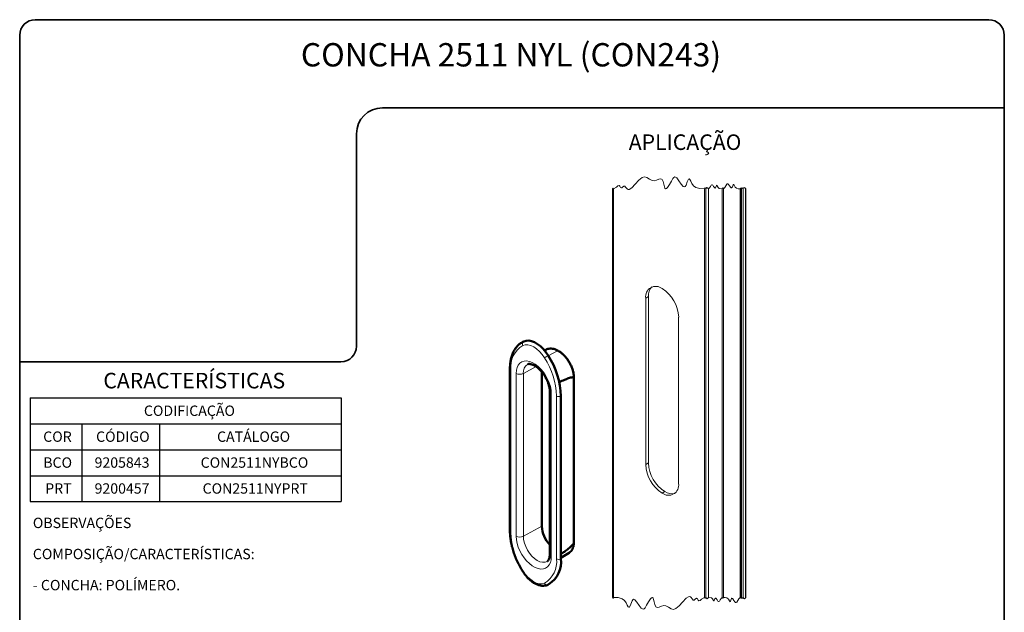
# Model space of a CAD drawing. Units: millimetres. Extents: x 10 to 205, y 4 to 287.
# Drawn here: x 10 to 200, y 173 to 287 of the extents above; entities that cross this region are included whole.
import ezdxf

# ---------------------------------------------------------------- set-up
doc = ezdxf.new("R2010")
doc.units = ezdxf.units.MM
doc.layers.add('GHOST', color=9, linetype='Continuous')
doc.layers.add('TEXTOS_EM_PORTUGUES', color=7, linetype='Continuous')
doc.layers.add('LAYOUT_', color=7, linetype='Continuous', lineweight=35)
doc.styles.add('SLDTEXTSTYLE0', font='TXT', dxfattribs={"width": 0.7})

# ---------------------------------------------------------------- blocks, each defined once
blk = doc.blocks.new('SW_TABLEANNOTATION_8')
at = {"layer": 'TEXTOS_EM_PORTUGUES', "color": 0}
for p, q in [((0, 0), (0, -5)), ((0, 0), (10, 0)), ((10, 0), (25, 0)), ((25, 0), (60, 0)), ((60, 0), (60, -5)), ((0, -5), (0, -10)), ((0, -5), (10, -5)), ((10, -5), (10, -10)), ((10, -5), (25, -5)), ((25, -5), (25, -10)), ((25, -5), (60, -5)), ((60, -5), (60, -10)), ((0, -10), (0, -15)), ((0, -10), (10, -10)), ((10, -10), (10, -15)), ((10, -10), (25, -10)), ((25, -10), (25, -15)), ((25, -10), (60, -10)), ((60, -10), (60, -15)), ((0, -15), (0, -20)), ((0, -15), (10, -15)), ((10, -15), (10, -20)), ((10, -15), (25, -15)), ((25, -15), (25, -20)), ((25, -15), (60, -15)), ((60, -15), (60, -20)), ((0, -20), (10, -20)), ((10, -20), (25, -20)), ((25, -20), (60, -20))]:
    blk.add_line(p, q, dxfattribs=at)
at = {"layer": 'TEXTOS_EM_PORTUGUES', "color": 0, "char_height": 2, "attachment_point": 1, "style": 'SLDTEXTSTYLE0'}
for s, insert in [('CODIFICAÇÃO', (21.96, -1.47)), ('COR', (2.53, -6.47)), ('CÓDIGO', (12.73, -6.47)), ('CATÁLOGO', (36.07, -6.47)), ('BCO', (2.54, -11.47)), ('9205843', (12.44, -11.47)), ('CON2511NYBCO', (32.91, -11.47)), ('PRT', (2.92, -16.47)), ('9200457', (12.44, -16.47)), ('CON2511NYPRT', (33.29, -16.47))]:
    blk.add_mtext(s, dxfattribs=dict(at, insert=insert))

msp = doc.modelspace()

# ---------------------------------------------------------------- linework, layer by layer
at = {"color": 7, "linetype": 'Continuous', "lineweight": 50}
for p, q in [((107.24, 224.93), (107.09, 224.85)), ((111.61, 223.37), (111.25, 223.18)), ((113.94, 223.11), (113.89, 223.13)), ((104.59, 219.72), (104.59, 188.31)), ((110.76, 219.03), (110.76, 189.26)), ((116.93, 186), (116.93, 218.16)), ((112.27, 215.24), (112.27, 183.83)), ((114.43, 182.98), (114.43, 214.38)), ((114.43, 183.16), (116, 184.16)), ((111.92, 178), (112.08, 178.08))]:
    msp.add_line(p, q, dxfattribs=at)
at = {"color": 8, "linetype": 'Continuous', "lineweight": 18}
for p, q in [((111.97, 222.18), (113.73, 223.12)), ((111.99, 222.14), (113.78, 223.09)), ((113.78, 223.09), (113.73, 223.12)), ((104.76, 219.47), (104.76, 188.07)), ((105.78, 187.34), (105.78, 218.75)), ((109.65, 220.07), (107.17, 218.74)), ((107.17, 218.74), (107.17, 187.33)), ((116.83, 185.86), (116.83, 218.03)), ((112.57, 214.83), (112.57, 183.43)), ((113.58, 182.98), (113.58, 214.38)), ((110.76, 189.26), (107.17, 187.33))]:
    msp.add_line(p, q, dxfattribs=at)
at = {"color": 7, "linetype": 'Continuous', "lineweight": 18, "flags": 128}
for points in [[(150.09, 254.4), (150.08, 254.42), (150.06, 254.43), (150.05, 254.42), (150.04, 254.4), (149.89, 254.59), (149.77, 254.63), (149.66, 254.53), (149.56, 254.4), (149.48, 254.52), (149.41, 254.54), (149.34, 254.48), (149.28, 254.4), (149.21, 254.5), (149.15, 254.52), (149.09, 254.47), (149.05, 254.4), (149.03, 254.42), (149.01, 254.43), (149, 254.42), (148.99, 254.4), (148.64, 254.4), (148.32, 254.48), (148.05, 254.7), (147.84, 255.06), (147.77, 255.17), (147.72, 255.2), (147.68, 255.18), (147.64, 255.11), (147.5, 254.74), (147.43, 254.6), (147.37, 254.55), (147.28, 254.56), (147.18, 254.65), (146.96, 254.96), (146.77, 255.22), (146.64, 255.34), (146.53, 255.35), (146.43, 255.26), (146.24, 254.94), (146.03, 254.62), (145.79, 254.4), (145.7, 254.52), (145.64, 254.54), (145.57, 254.48), (145.51, 254.4), (144.97, 254.46), (144.75, 254.64), (144.58, 254.93), (144.53, 255.02), (144.49, 255.05), (144.46, 255.03), (144.42, 254.98), (144.31, 254.67), (144.25, 254.56), (144.2, 254.52), (144.13, 254.53), (144.05, 254.61), (143.87, 254.85), (143.72, 255.06), (143.61, 255.16), (143.52, 255.17), (143.44, 255.1), (143.29, 254.83), (143.12, 254.57), (142.93, 254.4), (142.91, 254.42), (142.9, 254.43), (142.88, 254.42), (142.87, 254.4), (142.72, 254.59), (142.61, 254.63), (142.49, 254.53), (142.4, 254.4), (142.31, 254.52), (142.24, 254.54), (142.17, 254.48), (142.12, 254.4), (141.23, 254.41), (140.43, 254.64), (140.03, 254.95), (139.7, 255.42), (139.48, 255.84), (139.29, 256.16), (139.16, 256.27), (139.06, 256.25), (138.98, 256.12), (138.8, 255.7), (138.56, 255.05), (138.41, 254.82), (138.25, 254.73), (138.01, 254.83), (137.61, 255.3), (137.18, 255.93), (136.77, 256.46), (136.4, 256.66), (136.21, 256.56), (136.04, 256.36), (135.76, 255.86), (135.4, 255.2), (134.98, 254.62), (134.78, 254.44), (134.61, 254.4), (134.48, 254.52), (134.39, 254.75), (134.28, 255.25), (134.16, 255.77), (133.98, 256.17), (133.7, 256.32), (133.31, 256.22), (132.87, 256.03), (132.42, 255.9), (132.01, 255.97), (131.5, 256.26), (131.03, 256.58), (130.56, 256.69), (130.09, 256.54), (129.45, 256.02), (128.78, 255.28), (128.11, 254.55), (127.62, 254.24), (127.4, 254.23), (127.18, 254.34), (126.89, 254.71), (126.74, 254.87), (126.59, 254.9), (126.33, 254.68), (126.19, 254.55), (126.08, 254.53), (125.93, 254.65), (125.77, 254.88), (125.64, 255.02), (125.39, 254.94), (125.12, 254.7), (124.58, 254.4), (124.51, 254.49), (124.46, 254.51), (124.41, 254.46), (124.37, 254.4)], [(124.37, 175.51), (124.43, 175.43), (124.49, 175.41), (124.54, 175.46), (124.58, 175.51), (125.46, 175.5), (126.27, 175.27), (126.66, 174.97), (127, 174.5), (127.22, 174.08), (127.41, 173.75), (127.54, 173.64), (127.63, 173.67), (127.72, 173.79), (127.89, 174.22), (128.14, 174.87), (128.28, 175.1), (128.44, 175.18), (128.69, 175.08), (129.09, 174.61), (129.52, 173.99), (129.93, 173.45), (130.3, 173.26), (130.49, 173.35), (130.66, 173.56), (130.94, 174.05), (131.3, 174.71), (131.72, 175.3), (131.92, 175.47), (132.09, 175.51), (132.22, 175.4), (132.31, 175.16), (132.42, 174.67), (132.54, 174.15), (132.72, 173.74), (133, 173.6), (133.39, 173.69), (133.82, 173.88), (134.27, 174.01), (134.69, 173.95), (135.2, 173.65), (135.67, 173.34), (136.14, 173.22), (136.61, 173.38), (137.25, 173.89), (137.91, 174.63), (138.59, 175.37), (139.07, 175.68), (139.3, 175.69), (139.51, 175.58), (139.81, 175.2), (139.96, 175.04), (140.11, 175.02), (140.37, 175.24), (140.51, 175.36), (140.61, 175.39), (140.76, 175.26), (140.92, 175.03), (141.06, 174.9), (141.31, 174.97), (141.58, 175.21), (142.12, 175.51), (142.21, 175.4), (142.28, 175.38), (142.34, 175.44), (142.4, 175.51), (142.55, 175.32), (142.66, 175.28), (142.78, 175.38), (142.87, 175.51), (142.89, 175.49), (142.9, 175.49), (142.92, 175.5), (142.93, 175.51), (143.47, 175.45), (143.69, 175.27), (143.86, 174.98), (143.91, 174.9), (143.95, 174.87), (143.98, 174.88), (144.02, 174.94), (144.13, 175.24), (144.19, 175.35), (144.24, 175.4), (144.31, 175.38), (144.39, 175.31), (144.57, 175.06), (144.72, 174.85), (144.83, 174.75), (144.92, 174.75), (145, 174.82), (145.15, 175.08), (145.32, 175.34), (145.51, 175.51), (145.6, 175.4), (145.67, 175.38), (145.74, 175.44), (145.79, 175.51), (146.14, 175.51), (146.46, 175.44), (146.74, 175.22), (146.94, 174.86), (147.01, 174.75), (147.06, 174.72), (147.1, 174.73), (147.14, 174.8), (147.28, 175.18), (147.35, 175.31), (147.41, 175.37), (147.5, 175.35), (147.6, 175.26), (147.82, 174.96), (148.01, 174.7), (148.14, 174.57), (148.25, 174.57), (148.35, 174.65), (148.54, 174.98), (148.75, 175.3), (148.99, 175.51), (149.01, 175.49), (149.02, 175.49), (149.04, 175.5), (149.05, 175.51), (149.12, 175.42), (149.18, 175.4), (149.24, 175.45), (149.28, 175.51), (149.37, 175.4), (149.44, 175.38), (149.51, 175.44), (149.56, 175.51), (149.71, 175.32), (149.83, 175.28), (149.95, 175.38), (150.04, 175.51), (150.05, 175.49), (150.07, 175.49), (150.08, 175.5), (150.09, 175.51)]]:
    msp.add_lwpolyline(points, dxfattribs=at)
at = {"color": 8, "linetype": 'Continuous', "lineweight": 18, "flags": 128}
for points in [[(111.25, 221.76), (110.79, 222.41), (110.28, 222.99), (109.74, 223.49), (109.17, 223.87), (108.61, 224.14), (108.06, 224.27), (107.55, 224.28), (107.1, 224.15)], [(105.78, 218.75), (105.83, 219.37), (105.96, 219.92), (106.19, 220.38), (106.49, 220.75), (106.87, 221), (107.32, 221.15), (107.81, 221.17), (108.34, 221.07), (108.89, 220.86), (109.45, 220.54), (110.01, 220.11), (110.54, 219.6), (111.03, 219), (111.47, 218.35), (111.85, 217.65), (112.16, 216.94), (112.38, 216.21), (112.52, 215.51), (112.57, 214.83)], [(112.57, 183.43), (112.52, 182.81), (112.38, 182.26), (112.16, 181.8), (111.85, 181.43), (111.47, 181.17), (111.03, 181.03), (110.54, 181.01), (110.01, 181.1), (109.45, 181.32), (108.89, 181.64), (108.34, 182.07), (107.81, 182.58), (107.32, 183.18), (106.87, 183.83), (106.49, 184.52), (106.19, 185.24), (105.96, 185.96), (105.83, 186.67), (105.78, 187.34)], [(107.17, 187.33), (107.22, 186.69), (107.37, 186.02), (107.62, 185.34), (107.96, 184.68), (108.36, 184.06), (108.83, 183.51), (109.33, 183.04), (109.85, 182.68), (110.38, 182.43), (110.88, 182.32), (111.35, 182.34), (111.75, 182.49), (111.78, 182.51)], [(107.1, 180.69), (107.55, 180.04), (108.06, 179.46), (108.61, 178.97), (109.17, 178.58), (109.74, 178.31), (110.28, 178.18), (110.79, 178.17), (111.25, 178.3)]]:
    msp.add_lwpolyline(points, dxfattribs=at)
at = {"color": 7, "linetype": 'Continuous', "lineweight": 50, "flags": 128}
for points in [[(111.95, 222.21), (111.5, 222.87), (110.99, 223.47), (110.45, 223.99), (109.88, 224.43), (109.31, 224.76), (108.75, 224.98), (108.2, 225.08), (107.7, 225.06), (107.24, 224.93)], [(111.7, 223.41), (111.64, 223.38), (111.61, 223.37)]]:
    msp.add_lwpolyline(points, dxfattribs=at)
at = {"color": 8, "linetype": 'Continuous', "lineweight": 18}
for centre, radius, start, end in [((107.58, 224.46), 0.574, 126.4161, 212.8583), ((109.54, 220.01), 4.81, 120.5531, 186.4276), ((112.43, 221.26), 2.27, 55.0999, 108.7519), ((113.82, 222.99), 0.162, 65.0328, 123.5718), ((113.87, 222.96), 0.162, 64.9961, 123.5739), ((110.13, 217.43), 6.74, 5.1762, 57.2255), ((109, 218.95), 1.85, 122.2295, 186.5479), ((117.16, 213.18), 10.42, 119.9887, 124.5873), ((99.06, 213.85), 14.53, 2.1232, 33.0034), ((104.89, 219.75), 0.302, 185.7105, 245.6249), ((106.49, 220.13), 1.54, 242.6992, 296.1461), ((112.75, 215.28), 0.482, 184.3682, 247.0983), ((114, 215.2), 0.922, 242.6095, 297.3905), ((104.89, 188.34), 0.302, 185.6945, 245.627), ((119.28, 188.6), 14.53, 182.1234, 213.0035), ((106.49, 188.72), 1.54, 242.6994, 296.146), ((114.77, 185.83), 2.07, 306.4813, 1.108), ((108.8, 182.44), 4.81, 300.5531, 6.4275), ((112.77, 183.88), 0.495, 185.143, 246.177), ((114, 183.8), 0.922, 242.6095, 297.3905), ((107.19, 180.49), 0.222, 115.3928, 144.5439), ((111.74, 178.5), 0.533, 202.5085, 293.7933)]:
    msp.add_arc(centre, radius, start, end, dxfattribs=at)
at = {"color": 7, "linetype": 'Continuous', "lineweight": 50}
for centre, radius, start, end in [((99.03, 213.81), 15.41, 2.1232, 33.0034), ((116.36, 189.52), 5.61, 182.6979, 223.2469), ((109.3, 182.42), 5.16, 302.8824, 6.2262)]:
    msp.add_arc(centre, radius, start, end, dxfattribs=at)
for points, knots in [([(107.11, 224.86), (107.05, 224.83), (106.79, 224.7), (106.36, 224.39), (105.87, 223.9), (105.45, 223.32), (105.11, 222.66), (104.85, 221.91), (104.68, 221.1), (104.6, 220.36), (104.59, 219.89), (104.59, 219.72)], [0, 0, 0, 0, 0.033743, 0.146176, 0.259981, 0.377229, 0.499994, 0.629789, 0.767439, 0.913137, 1, 1, 1, 1]), ([(113.89, 223.13), (113.8, 223.18), (113.54, 223.32), (113.1, 223.49), (112.58, 223.58), (112.11, 223.56), (111.84, 223.45), (111.72, 223.41)], [0, 0, 0, 0, 0.138493, 0.38691, 0.618438, 0.834126, 1, 1, 1, 1]), ([(116.93, 218.13), (116.92, 218.24), (116.9, 218.57), (116.79, 219.12), (116.59, 219.78), (116.31, 220.42), (115.97, 221.05), (115.57, 221.63), (115.12, 222.16), (114.64, 222.62), (114.24, 222.93), (113.99, 223.07), (113.94, 223.11)], [0, 0, 0, 0, 0.055294, 0.164404, 0.278448, 0.395716, 0.514349, 0.632425, 0.748035, 0.859491, 0.965453, 1, 1, 1, 1]), ([(108.02, 220.5), (108.05, 220.52), (108.16, 220.58), (108.37, 220.59), (108.67, 220.56), (109.02, 220.44), (109.42, 220.24), (109.85, 219.95), (110.28, 219.57), (110.7, 219.12), (111.1, 218.61), (111.45, 218.04), (111.75, 217.45), (111.99, 216.85), (112.16, 216.26), (112.26, 215.72), (112.27, 215.39), (112.27, 215.24)], [0, 0, 0, 0, 0.016548, 0.046794, 0.084478, 0.13596, 0.196552, 0.265908, 0.343009, 0.426408, 0.514219, 0.604299, 0.694377, 0.782094, 0.865179, 0.94157, 1, 1, 1, 1]), ([(114.06, 217.1), (114.4, 217.24), (115.01, 217.5), (115.88, 217.83), (116.47, 218.01), (116.79, 218.03), (116.83, 218.03)], [0, 0, 0, 0, 0.376219, 0.674329, 0.954788, 1, 1, 1, 1]), ([(116.83, 218.03), (116.83, 218.03), (116.84, 218.03), (116.84, 218.04), (116.84, 218.04)], [0, 0, 0, 0, 0.733304, 1, 1, 1, 1]), ([(116.93, 218.17), (116.93, 218.16), (116.93, 218.13), (116.9, 218.08), (116.86, 218.05), (116.84, 218.04)], [0, 0, 0, 0, 0.124673, 0.518939, 1, 1, 1, 1]), ([(104.59, 188.31), (104.59, 188.15), (104.6, 187.65), (104.68, 186.83), (104.85, 185.83), (105.11, 184.82), (105.44, 183.81), (105.85, 182.8), (106.33, 181.8), (106.74, 181.07), (106.99, 180.66), (107.04, 180.58)], [0, 0, 0, 0, 0.060655, 0.179103, 0.302198, 0.429311, 0.559704, 0.692557, 0.826991, 0.962088, 1, 1, 1, 1]), ([(116.83, 185.86), (116.76, 185.78), (116.45, 185.46), (115.87, 184.97), (115.14, 184.39), (114.66, 184.04), (114.43, 183.87)], [0, 0, 0, 0, 0.107388, 0.422329, 0.73146, 1, 1, 1, 1]), ([(115.97, 184.16), (116.06, 184.21), (116.27, 184.34), (116.53, 184.67), (116.76, 185.09), (116.89, 185.56), (116.92, 185.88), (116.93, 186.03)], [0, 0, 0, 0, 0.1382, 0.343744, 0.560244, 0.795836, 1, 1, 1, 1]), ([(116.84, 185.87), (116.84, 185.86), (116.84, 185.86), (116.83, 185.86), (116.83, 185.86)], [0, 0, 0, 0, 0.7419328, 1, 1, 1, 1]), ([(116.93, 186), (116.93, 186), (116.93, 185.97), (116.9, 185.91), (116.86, 185.88), (116.84, 185.87)], [0, 0, 0, 0, 0.090984, 0.508396, 1, 1, 1, 1]), ([(112.27, 183.83), (112.27, 183.75), (112.27, 183.54), (112.22, 183.22), (112.12, 182.9), (111.99, 182.68), (111.88, 182.55), (111.8, 182.52), (111.79, 182.52)], [0, 0, 0, 0, 0.164827, 0.440632, 0.662501, 0.833668, 0.970966, 1, 1, 1, 1]), ([(107.01, 180.62), (107.09, 180.51), (107.3, 180.18), (107.68, 179.68), (108.18, 179.14), (108.72, 178.67), (109.29, 178.29), (109.87, 178.01), (110.46, 177.83), (111.03, 177.78), (111.53, 177.84), (111.81, 177.95), (111.92, 178)], [0, 0, 0, 0, 0.067355, 0.192773, 0.315218, 0.43334, 0.546232, 0.653447, 0.754823, 0.85023, 0.939832, 1, 1, 1, 1])]:
    msp.add_open_spline(points, degree=3, knots=knots, dxfattribs=at)
at = {"layer": 'GHOST', "linetype": 'Continuous', "lineweight": 18}
for p, q in [((124.37, 254.4), (124.37, 175.51)), ((124.58, 254.4), (124.58, 175.51)), ((142.12, 254.4), (142.12, 175.51)), ((142.4, 254.4), (142.4, 175.51)), ((142.87, 254.4), (142.87, 175.51)), ((142.93, 175.51), (142.93, 254.4)), ((145.51, 254.4), (145.51, 175.51)), ((145.79, 254.4), (145.79, 175.51)), ((148.99, 254.4), (148.99, 175.51)), ((149.05, 254.4), (149.05, 175.51)), ((149.28, 254.4), (149.28, 175.51)), ((149.56, 254.4), (149.56, 175.51)), ((150.04, 254.4), (150.04, 175.51)), ((150.09, 175.51), (150.09, 254.4)), ((131.3, 233.59), (130.78, 233.29)), ((130.78, 233.29), (130.78, 201.18)), ((131.3, 201.48), (131.3, 233.59)), ((137.14, 197.5), (137.14, 229.62)), ((130.78, 201.18), (131.3, 201.48)), ((133.96, 195.67), (134.48, 195.97))]:
    msp.add_line(p, q, dxfattribs=at)
for centre, radius, start, end in [((132.73, 233.59), 1.97, 51.3254, 188.6853), ((133.73, 233.77), 2.44, 135.6866, 184.2107), ((130.26, 229.32), 6.89, 2.4764, 57.5236), ((138.18, 201.77), 6.89, 182.4763, 237.5237), ((137.66, 201.48), 6.89, 182.4764, 237.5236), ((135.19, 197.21), 1.97, 231.3254, 8.6853), ((135.85, 197.98), 2.44, 235.7925, 284.311)]:
    msp.add_arc(centre, radius, start, end, dxfattribs=at)
at = {"layer": 'LAYOUT_', "color": 7, "lineweight": 35}
for p, q in [((196.98, 287), (12.98, 287)), ((9.98, 13), (9.98, 284)), ((199.98, 13), (199.98, 284)), ((199.98, 270), (79.98, 270)), ((74.98, 265), (74.98, 224)), ((71.98, 221), (9.98, 221))]:
    msp.add_line(p, q, dxfattribs=at)
for centre, radius, start, end in [((12.98, 284), 3, 90, 180), ((196.98, 284), 3, 0, 90), ((79.98, 265), 5, 90, 180), ((71.98, 224), 3, 270, 0)]:
    msp.add_arc(centre, radius, start, end, dxfattribs=at)

# ---------------------------------------------------------------- block references
at = {"layer": 'TEXTOS_EM_PORTUGUES'}
msp.add_blockref('SW_TABLEANNOTATION_8', (11.99, 214.03), dxfattribs=at)

# ---------------------------------------------------------------- texts
at = {"layer": 'TEXTOS_EM_PORTUGUES', "color": 7, "style": 'SLDTEXTSTYLE0'}
for s, insert, char_height, attachment_point in [('CONCHA 2511 NYL (CON243)', (104.79, 282.48), 4.5, 2), ('APLICAÇÃO', (127.51, 264.87), 3, 1), ('CARACTERÍSTICAS', (26.12, 218.87), 3, 1)]:
    msp.add_mtext(s, dxfattribs=dict(at, insert=insert, char_height=char_height, attachment_point=attachment_point))
at = {"layer": 'TEXTOS_EM_PORTUGUES', "char_height": 2, "attachment_point": 1, "style": 'SLDTEXTSTYLE0'}
for s, insert in [('OBSERVAÇÕES', (12.52, 190.92)), ('COMPOSIÇÃO/CARACTERÍSTICAS:', (12.52, 184.92)), ('- CONCHA: POLÍMERO.', (12.52, 178.92))]:
    msp.add_mtext(s, dxfattribs=dict(at, insert=insert))

doc.saveas('drawing.dxf')
